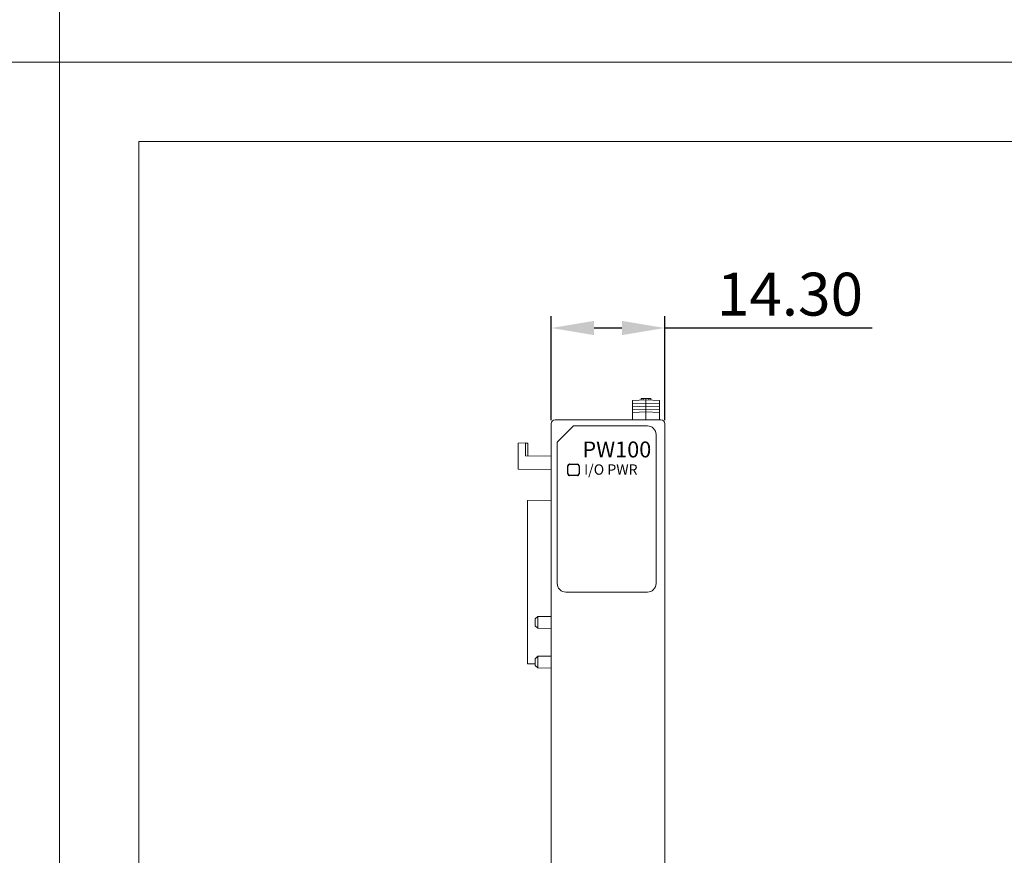
# Model space of a CAD drawing. Units: millimetres. Extents: x 860 to 4304, y 1740 to 4293.
# Drawn here: x 1839 to 1963, y 2790 to 2896 of the extents above; entities that cross this region are included whole.
import ezdxf

# ---------------------------------------------------------------- set-up
doc = ezdxf.new("R2010")
doc.units = ezdxf.units.MM
doc.header["$PDSIZE"] = -5
doc.layers.get('0').update_dxf_attribs({"lineweight": 18})
doc.layers.get('Defpoints').update_dxf_attribs({"lineweight": 18})
doc.layers.add('DIM', color=3, linetype='Continuous', lineweight=13)
doc.layers.add('DWG', color=7, linetype='Continuous', lineweight=30)
doc.styles.get("Standard").update_dxf_attribs({"font": 'arial.ttf'})
doc.dimstyles.new('YanXiu', dxfattribs={"dimscale": 10, "dimtxt": 0.18, "dimasz": 0.18, "dimexe": 0.05, "dimexo": 0, "dimgap": 0.05, "dimtad": 1, "dimzin": 0, "dimdsep": 46, "dimtxsty": 'Standard', "dimcen": 0.05, "dimdle": 0.36, "dimclrd": 256, "dimclre": 256, "dimclrt": 4, "dimazin": 0, "dimtfac": 1, "dimtmove": 0, "dimatfit": 3, "dimfxl": 1, "dimtolj": 1, "dimarcsym": 0})

# ---------------------------------------------------------------- blocks, each defined once
blk = doc.blocks.new('*D391')
at = {"layer": 'Defpoints', "color": 0, "transparency": 16777216}
for p in [(1920.2, 2856.78), (1905.9, 2845.17), (1920.2, 2845.18)]:
    blk.add_point(p, dxfattribs=at)
at = {"layer": 'DIM', "color": 0, "linetype": 'Continuous', "lineweight": -2, "transparency": 16777216}
for p, q in [((1905.9, 2845.17), (1905.9, 2858.28)), ((1920.2, 2845.18), (1920.2, 2858.28)), ((1911.3, 2856.78), (1914.8, 2856.78)), ((1920.2, 2856.78), (1946.3, 2856.78))]:
    blk.add_line(p, q, dxfattribs=at)
at = {"layer": 'DIM', "color": 0, "transparency": 16777216}
for points in [[(1911.3, 2857.68), (1911.3, 2855.88), (1905.9, 2856.78)], [(1914.8, 2857.68), (1914.8, 2855.88), (1920.2, 2856.78)]]:
    blk.add_solid(points, dxfattribs=at)
at = {"layer": 'DIM', "color": 0, "transparency": 16777216, "insert": (1935.95, 2861.04), "char_height": 5.4, "attachment_point": 5}
blk.add_mtext('\\A1;14.30', dxfattribs=at)

msp = doc.modelspace()

# ---------------------------------------------------------------- linework, layer by layer
for points in [[(1547, 3100.23522), (1844, 3100.23522), (1844, 2890.23522), (1547, 2890.23522)], [(1844, 3100.23522), (2141, 3100.23522), (2141, 2890.23522), (1844, 2890.23522)], [(1547, 2890.23522), (1844, 2890.23522), (1844, 2680.23522), (1547, 2680.23522)], [(1844, 2890.23522), (2141, 2890.23522), (2141, 2680.23522), (1844, 2680.23522)], [(1854, 2880.23522), (2131, 2880.23522), (2131, 2690.23522), (1854, 2690.23522)]]:
    msp.add_lwpolyline(points, close=True)
at = {"layer": 'DWG', "linetype": 'Continuous', "lineweight": 0}
for p, q in [((1917.22778, 2847.90309), (1917.47778, 2847.91182)), ((1917.47778, 2847.91182), (1917.82645, 2847.92399)), ((1917.47778, 2847.91182), (1917.47778, 2847.71182)), ((1917.82645, 2847.92399), (1918.17778, 2847.91172)), ((1917.82645, 2847.92399), (1917.82645, 2847.72399)), ((1918.17778, 2847.91172), (1918.17778, 2847.71172)), ((1918.17778, 2847.91172), (1918.42778, 2847.90299)), ((1916.12778, 2847.66467), (1917.82645, 2847.72399)), ((1916.12778, 2847.66467), (1916.12778, 2847.26467)), ((1916.12778, 2847.26467), (1917.82645, 2847.32399)), ((1916.12778, 2847.26467), (1916.12778, 2846.86467)), ((1916.12778, 2846.86467), (1917.82645, 2846.92399)), ((1916.12778, 2846.86467), (1916.12778, 2846.46467)), ((1917.22778, 2847.70309), (1917.22778, 2847.90309)), ((1917.82645, 2847.72399), (1917.82645, 2847.32399)), ((1917.82645, 2847.72399), (1919.52778, 2847.66458)), ((1917.82645, 2847.32399), (1919.52778, 2847.26458)), ((1917.82645, 2847.32399), (1917.82645, 2846.92399)), ((1917.82645, 2846.92399), (1917.82645, 2846.52399)), ((1917.82645, 2846.92399), (1919.52778, 2846.86458)), ((1918.42778, 2847.90299), (1918.42778, 2847.70299)), ((1919.52778, 2847.66458), (1919.52778, 2847.26458)), ((1919.52778, 2847.26458), (1919.52778, 2846.86458)), ((1919.52778, 2846.86458), (1919.52778, 2846.46458)), ((1916.12778, 2846.46467), (1917.82645, 2846.52399)), ((1916.12778, 2846.46467), (1916.12778, 2846.16467)), ((1916.12778, 2846.16467), (1917.82645, 2846.22399)), ((1916.12778, 2846.16467), (1916.12778, 2845.224)), ((1917.82645, 2846.52399), (1919.52778, 2846.46458)), ((1917.82645, 2846.52399), (1917.82645, 2846.22399)), ((1917.82645, 2846.22399), (1919.52778, 2846.16458)), ((1917.82645, 2846.22399), (1917.82645, 2845.22399)), ((1919.52778, 2846.46458), (1919.52778, 2846.16458)), ((1919.52778, 2846.16458), (1919.52778, 2845.22401)), ((1905.90104, 2844.724), (1905.90104, 2750.22399)), ((1919.70105, 2845.22399), (1906.40104, 2845.22399)), ((1908.71522, 2844.46532), (1906.65186, 2842.40197)), ((1919.55104, 2845.22399), (1908.40104, 2845.22399)), ((1918.00421, 2844.46532), (1908.71522, 2844.46532)), ((1920.20104, 2750.22399), (1920.20104, 2844.724)), ((1919.10344, 2824.63027), (1919.10344, 2843.36609)), ((1902.65181, 2842.32399), (1901.74883, 2842.27667)), ((1901.74883, 2842.27667), (1901.74883, 2839.02828)), ((1902.65181, 2842.32399), (1902.65181, 2840.70825)), ((1902.94524, 2842.27858), (1902.65181, 2842.27858)), ((1902.94524, 2842.27858), (1902.94524, 2840.70314)), ((1906.65186, 2842.40197), (1906.65186, 2824.63027)), ((1905.89883, 2840.65173), (1902.65181, 2840.70825)), ((1907.99404, 2838.42399), (1907.99404, 2839.42399)), ((1909.20104, 2839.631), (1908.20104, 2839.631)), ((1909.40805, 2838.42399), (1909.40805, 2839.42399)), ((1901.74883, 2839.02828), (1905.89883, 2838.95584)), ((1908.20104, 2838.21699), (1909.20104, 2838.21699)), ((1905.89883, 2835.10292), (1902.89883, 2835.07674)), ((1902.89883, 2814.52917), (1902.89883, 2835.07674)), ((1907.75143, 2823.53086), (1918.00387, 2823.53086)), ((1904.19703, 2820.45914), (1903.89883, 2820.15833)), ((1903.89883, 2820.15833), (1903.89883, 2819.28966)), ((1905.89883, 2820.47399), (1904.19703, 2820.45914)), ((1904.19703, 2819.72399), (1904.19703, 2820.45914)), ((1904.19703, 2818.98884), (1904.19703, 2819.72399)), ((1903.89883, 2819.28966), (1904.19703, 2818.98884)), ((1904.19703, 2818.98884), (1905.89883, 2818.97399)), ((1903.89886, 2814.52045), (1902.89883, 2814.52917)), ((1904.19703, 2815.45914), (1903.89883, 2815.15833)), ((1903.89883, 2815.15833), (1903.89883, 2814.28966)), ((1905.89883, 2815.47399), (1904.19703, 2815.45914)), ((1904.19703, 2814.72399), (1904.19703, 2815.45914)), ((1904.19703, 2813.98884), (1904.19703, 2814.72399)), ((1903.89883, 2814.28966), (1904.19703, 2813.98884)), ((1904.19703, 2813.98884), (1905.89883, 2813.97399))]:
    msp.add_line(p, q, dxfattribs=at)
at = {"layer": 'DWG'}
for p, q in [((1907.99284, 2838.4242), (1907.99284, 2839.42519)), ((1908.0016, 2839.42519), (1907.99284, 2839.42519)), ((1908.0016, 2838.4242), (1908.0016, 2839.42519)), ((1908.20005, 2839.6324), (1909.20104, 2839.6324)), ((1908.20005, 2839.6324), (1908.20005, 2839.62364)), ((1908.20005, 2839.62364), (1909.20104, 2839.62364)), ((1909.20104, 2839.62364), (1909.20104, 2839.6324)), ((1909.39949, 2839.42519), (1909.39949, 2838.4242)), ((1909.40825, 2839.42519), (1909.39949, 2839.42519)), ((1909.40825, 2839.42519), (1909.40825, 2838.4242)), ((1907.99284, 2838.4242), (1908.0016, 2838.4242)), ((1909.20104, 2838.22575), (1908.20005, 2838.22575)), ((1908.20005, 2838.22575), (1908.20005, 2838.21699)), ((1909.20104, 2838.21699), (1908.20005, 2838.21699)), ((1909.20104, 2838.21699), (1909.20104, 2838.22575)), ((1909.39949, 2838.4242), (1909.40825, 2838.4242))]:
    msp.add_line(p, q, dxfattribs=at)
for centre, radius, start, end in [((1908.20005, 2839.42519), 0.20721, 90, 180), ((1908.20005, 2839.42519), 0.19845, 90, 180), ((1909.20104, 2839.42519), 0.20721, 0, 90), ((1909.20104, 2839.42519), 0.19845, 0, 90), ((1908.20005, 2838.4242), 0.20721, 180, 270), ((1908.20005, 2838.4242), 0.19845, 180, 270), ((1909.20104, 2838.4242), 0.20721, 270, 0), ((1909.20104, 2838.4242), 0.19845, 270, 0)]:
    msp.add_arc(centre, radius, start, end, dxfattribs=at)
at = {"layer": 'DWG', "linetype": 'Continuous', "lineweight": 0}
for centre, start, end in [((1908.20104, 2839.42399), 90, 180), ((1909.20104, 2839.42399), 0, 90), ((1908.20104, 2838.42399), 180, 270), ((1909.20104, 2838.42399), 270, 0)]:
    msp.add_arc(centre, 0.207, start, end, dxfattribs=at)
for centre, major_axis, ratio, start_param, end_param in [((1906.40105, 2844.72399), (-0.35356, 0.35356), 0.999972585, 5.497800851, 7.068569763), ((1918.00387, 2843.36575), (0.77763, 0.77763), 0.99969546, 5.497939437, 7.068431177), ((1919.70104, 2844.72399), (0.35356, 0.35356), 0.999972585, 5.497800851, 7.068569763), ((1907.75143, 2824.63027), (-1.09957, 0), 0.999847695, 0, 1.570796327), ((1918.00387, 2824.63027), (1.09957, 0), 0.999847695, 4.71238898, 6.283185307)]:
    msp.add_ellipse(centre, major_axis=major_axis, ratio=ratio, start_param=start_param, end_param=end_param, dxfattribs=at)

# ---------------------------------------------------------------- texts
at = {"layer": 'DWG', "color": 2, "lineweight": -2, "width": 7.3471691, "attachment_point": 1}
for s, insert, char_height in [('{\\fSimSun|b0|i0|c0|p34;\\C256;PW100}', (1909.82619, 2842.49311), 2), ('{\\fSimSun|b0|i0|c0|p34;\\C256;I/O PWR}', (1910.03749, 2839.61446), 1.3)]:
    msp.add_mtext(s, dxfattribs=dict(at, insert=insert, char_height=char_height))

# ---------------------------------------------------------------- dimensions: what is measured, and where the dimension line sits
at = {"layer": 'DIM', "color": 0}
dim = msp.add_linear_dim(base=(1920.20104, 2856.77796), p1=(1905.89883, 2845.17161), p2=(1920.20104, 2845.18283), dimstyle='YanXiu', override={"dimscale": 30, "dimsah": 1, "dimclrd": 0, "dimclre": 0, "dimclrt": 0, "dimtzin": 0}, dxfattribs=at)
dim.commit()
dim.dimension.update_dxf_attribs({"geometry": '*D391', "text_midpoint": (1935.94879, 2861.03689)})

doc.saveas('drawing.dxf')
